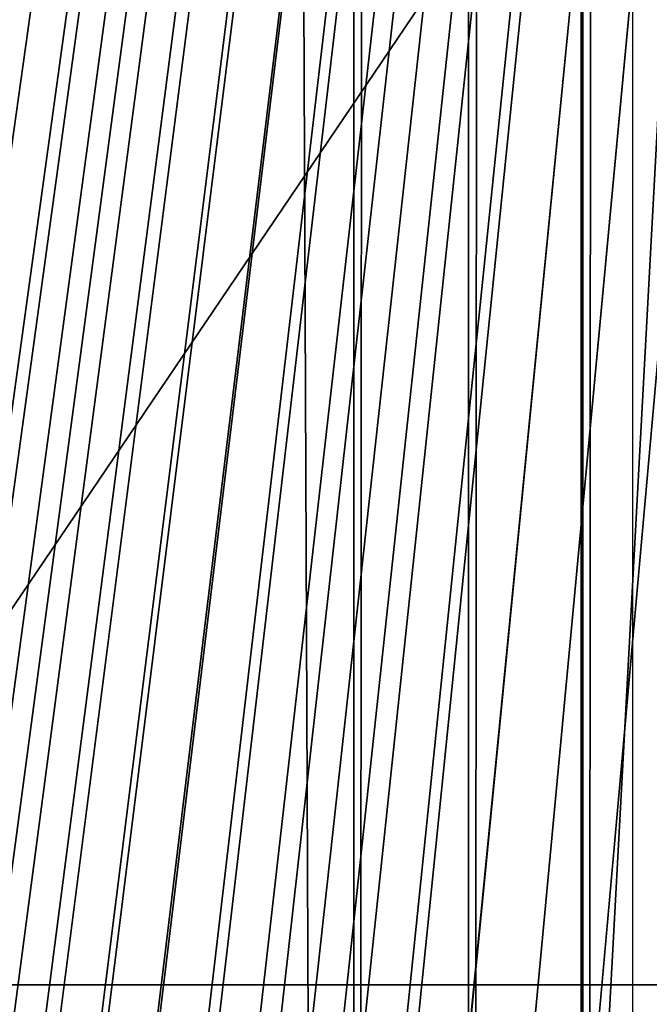
# Model space of a CAD drawing. Units: inches. Extents: x -421 to 126, y -115 to 273.
# Drawn here: x -188 to -188, y 48 to 48 of the extents above; entities that cross this region are included whole.
import ezdxf

# ---------------------------------------------------------------- set-up
doc = ezdxf.new("R2010")
doc.units = ezdxf.units.IN
doc.header["$MEASUREMENT"] = 0
doc.layers.get('0').update_dxf_attribs({"true_color": 0xffffff})
for name, color, linetype, true_color in [('element', 7, 'Continuous', 0xcc6600), ('foundations', 7, 'Continuous', 0x9fa3a3), ('konstrukcja', 7, 'Continuous', 0xd3d2ce)]:
    doc.layers.add(name, color=color, linetype=linetype, true_color=true_color)
doc.layers.add('strefa', color=40, linetype='Continuous')

# ---------------------------------------------------------------- blocks, each defined once
blk = doc.blocks.new('rura_gora_dwg_3')
at = {"color": 2, "true_color": 0xffff00}
mesh = blk.add_polyface(dxfattribs=at)
corners = [(131.9113865608025, 986.8249772430586, 30.17538298360392), (153.991272853591, 986.235159054141, 31.37110685326523), (153.9919844085548, 986.282135874927, 30.17538298349304), (131.909788843794, 986.7780222081603, 31.37110685337612)]
mesh.append_faces([[corners[k] for k in face] for face in [(0, 1, 2), (1, 0, 3)]], dxfattribs={"vtx0": -1, "color": 2})
mesh = blk.add_polyface(dxfattribs=at)
corners = [(131.9113865609134, 986.8249772430586, 15.2400924159755), (153.9919844085548, 986.282135874927, 30.17538298349304), (153.9919844086833, 986.282135874927, 15.24009241588309), (131.9113865608025, 986.8249772430586, 30.17538298360392)]
mesh.append_faces([[corners[k] for k in face] for face in [(0, 1, 2), (1, 0, 3)]], dxfattribs={"vtx0": -1, "color": 2})
mesh = blk.add_polyface(dxfattribs=at)
corners = [(307.8513686918744, -1.155058271251619e-12), (14.04436854591425, 0, 0.04698011877713725), (15.24009241589897, -2.021351974690333e-12), (307.8513686918935, -1.155058271251619e-12, 45.41547539945005), (12.85601671165291, -1.155058271251619e-12, 0.187630827227249), (11.68236349667539, -1.155058271251619e-12, 0.4210849665891055), (10.53064486351446, 1.443822839064523e-12, 0.7459032148895404), (9.407961540544632, 0, 1.160082959263673), (8.321235243837293, 3.176410245941952e-12, 1.661070644088031), (7.277166002298466, -4.620233085006476e-12, 2.245777513660141), (6.282190850244736, 2.887645678129047e-13, 2.910598655566855), (5.342444139923609, 1.155058271251619e-12, 3.651435226605527), (4.463719722664901, -2.887645678129047e-13, 4.463719722675296), (3.651435226494352, -2.887645678129047e-13, 5.342444139964036), (2.910598655594577, 2.310116542503238e-12, 6.282190850176876), (2.24577751361365, -8.662937034387142e-13, 7.277166002519371), (1.661070644077636, -1.732587406877428e-12, 8.32123524389649), (1.160082959236818, 4.042703949380666e-12, 9.407961540581882), (0.7459032147870289, 3.176410245941952e-12, 10.53064486353439), (0.4210849663578051, 2.310116542503238e-12, 11.68236349675278), (0.1876308271068342, 2.310116542503238e-12, 12.85601671172597), (0.0469801185550773, 2.310116542503238e-12, 14.04436854621832), (8.200913725886494e-11, 0, 15.24009241593507), (-8.374172466574236e-12, 0, 30.17538298341911), (0.04698011875836755, 2.310116542503238e-12, 31.37110685315434), (0.1876308271149196, 2.310116542503238e-12, 32.55945868770213), (0.4210849664040074, 1.155058271251619e-12, 33.73311190269727), (0.7459032147965582, 2.021351974690333e-12, 34.88483053582095), (1.160082959245192, -8.662937034387142e-13, 36.00751385877346), (1.661070644088031, -1.732587406877428e-12, 37.09424015547964), (2.245777513624046, -8.662937034387142e-13, 38.13830939701962), (2.9105986555657, 2.310116542503238e-12, 39.13328454917384), (3.651435226328024, -2.887645678129047e-13, 40.07303125941209), (4.463719722758172, -2.887645678129047e-13, 40.95175567668235), (5.342444140089649, 1.155058271251619e-12, 41.76404017293577), (6.282190850310574, 2.887645678129047e-13, 42.50487674387973), (7.277166002481254, 0, 43.16969788584073), (8.321235244022102, 3.176410245941952e-12, 43.75440475532275), (9.407961540709804, 0, 44.25539244014711), (10.53064486366347, 2.310116542503238e-12, 44.66957218463212), (11.68236349666615, -1.155058271251619e-12, 44.99439043282398), (12.85601671165147, -1.155058271251619e-12, 45.22784457229672), (14.04436854610946, 0, 45.3684952807838), (15.24009241588973, -8.662937034387142e-13, 45.4154753994281)]
mesh.append_faces([[corners[k] for k in face] for face in [(0, 1, 2), (42, 3, 43)]], dxfattribs={"vtx0": -1, "color": 2})
mesh.append_faces([[corners[k] for k in face] for face in [(1, 3, 4), (4, 3, 5), (5, 3, 6), (6, 3, 7), (7, 3, 8), (8, 3, 9), (9, 3, 10), (10, 3, 11), (11, 3, 12), (12, 3, 13), (13, 3, 14), (14, 3, 15), (15, 3, 16), (16, 3, 17), (17, 3, 18), (18, 3, 19), (19, 3, 20), (20, 3, 21), (21, 3, 22), (22, 3, 23), (23, 3, 24), (24, 3, 25), (25, 3, 26), (26, 3, 27), (27, 3, 28), (28, 3, 29), (29, 3, 30), (30, 3, 31), (31, 3, 32), (32, 3, 33), (33, 3, 34), (34, 3, 35), (35, 3, 36), (36, 3, 37), (37, 3, 38), (38, 3, 39), (39, 3, 40), (40, 3, 41), (41, 3, 42)]], dxfattribs={"vtx0": -1, "vtx1": -1, "color": 2})
mesh.append_faces([[corners[k] for k in face] for face in [(1, 0, 3)]], dxfattribs={"vtx0": -1, "vtx2": -1, "color": 2})
blk = doc.blocks.new('dolna_dwg_2')
at = {"color": 2, "true_color": 0xffff00}
mesh = blk.add_polyface(dxfattribs=at)
corners = [(-9.240466170012951e-12, 11887.20000000001), (21854.15999999999, 11887.20000000001, 0.2986886408189861), (21854.15999999999, 11887.20000000001), (-9.240466170012951e-12, 11887.20000000001, 0.2986886408190222)]
mesh.append_faces([[corners[k] for k in face] for face in [(0, 1, 2), (1, 0, 3)]], dxfattribs={"vtx0": -1, "color": 2})
mesh = blk.add_polyface(dxfattribs=at)
corners = [(0.563758160567304, 11886.63624183933, 0.3457640982559178), (21854.15999999999, 11887.20000000001, 0.2986886408189861), (-9.240466170012951e-12, 11887.20000000001, 0.2986886408190222), (21853.59624183915, 11886.63624183933, 0.34576409825599)]
mesh.append_faces([[corners[k] for k in face] for face in [(0, 1, 2), (1, 0, 3)]], dxfattribs={"vtx0": -1, "color": 2})
mesh = blk.add_polyface(dxfattribs=at)
corners = [(2.251556886285434, 11884.94844311383, 0.3925493198430695), (21853.59624183915, 11886.63624183933, 0.34576409825599), (0.563758160567304, 11886.63624183933, 0.3457640982559178), (21851.90844311374, 11884.94844311384, 0.3925493198430695)]
mesh.append_faces([[corners[k] for k in face] for face in [(0, 1, 2), (1, 0, 3)]], dxfattribs={"vtx0": -1, "color": 2})
mesh = blk.add_polyface(dxfattribs=at)
corners = [(5.052990336213152, 11882.14700966389, 0.4387558591323523), (21851.90844311374, 11884.94844311384, 0.3925493198430695), (2.251556886285434, 11884.94844311383, 0.3925493198430695), (21849.10700966411, 11882.14700966388, 0.4387558591323523)]
mesh.append_faces([[corners[k] for k in face] for face in [(0, 1, 2), (1, 0, 3)]], dxfattribs={"vtx0": -1, "color": 2})
mesh = blk.add_polyface(dxfattribs=at)
corners = [(21685.62855345166, 0, -0.5981504002396008), (18775.6800000006, 0, 0.898688640819355), (18775.67999999999, 0, -0.5999999999998635), (21699.88869288137, 9.240466170012951e-12, -0.5926130043568532), (21727.79299345865, 4.620233085006476e-12, -0.5706339097766653), (21754.30575535238, -4.620233085006476e-12, -0.5346039145126628), (21766.8345136931, 0, -0.5115840986120429), (21790.05104158998, 4.620233085006476e-12, -0.4562435793596887), (21800.59567353118, 9.240466170012951e-12, -0.4242640687116318), (21810.34303103615, 9.240466170012951e-12, -0.3896688289979051), (21819.23301840348, 1.386069925501943e-11, -0.3526711513751252), (21827.21082590534, 0, -0.3134991388294429), (21834.22726770596, -9.240466170012951e-12, -0.2723942998438633), (21840.23908510821, 4.620233085006476e-12, -0.2296100594187646), (21845.20921325837, 4.620233085006476e-12, -0.1854101966250801), (21849.1070096638, 4.620233085006476e-12, -0.1400672183135106), (21851.90844311403, 0, -0.0938606790242278), (21853.59624183944, 0, -0.0470754574364264), (21854.16, 0), (21854.15999999999, 0, 0.2986886408189139), (21853.59624183944, 0, 0.3457640982559178), (21851.90844311403, 0, 0.3925493198429973), (21849.1070096641, 4.620233085006476e-12, 0.4387558591322801), (21845.20921325836, 4.620233085006476e-12, 0.484098837443994), (21840.2390851082, 4.620233085006476e-12, 0.5282987002382561), (21834.22726770626, -9.240466170012951e-12, 0.5710829406627772), (21827.21082590563, 0, 0.6121877796489343), (21819.23301840348, 1.386069925501943e-11, 0.6513597921946166), (21810.34303103615, 9.240466170012951e-12, 0.6883574698172521), (21800.59567353116, 9.240466170012951e-12, 0.7229527095310871), (21790.05104158998, 4.620233085006476e-12, 0.7549322201791802), (21766.83451369309, 0, 0.8102727394314622), (21741.26511531372, 9.240466170012951e-12, 0.8530163603260286), (21713.97244989897, 0, 0.8821105930579921), (21685.62855345166, 0, 0.8968390410589479)]
mesh.append_faces([[corners[k] for k in face] for face in [(0, 1, 2), (1, 33, 34)]], dxfattribs={"vtx0": -1, "color": 2})
mesh.append_faces([[corners[k] for k in face] for face in [(1, 0, 3), (1, 3, 4), (1, 4, 5), (1, 5, 6), (1, 6, 7), (1, 7, 8), (1, 8, 9), (1, 9, 10), (1, 10, 11), (1, 11, 12), (1, 12, 13), (1, 13, 14), (1, 14, 15), (1, 15, 16), (1, 16, 17), (1, 17, 18), (1, 18, 19), (1, 19, 20), (1, 20, 21), (1, 21, 22), (1, 22, 23), (1, 23, 24), (1, 24, 25), (1, 25, 26), (1, 26, 27), (1, 27, 28), (1, 28, 29), (1, 29, 30), (1, 30, 31), (1, 31, 32), (1, 32, 33)]], dxfattribs={"vtx0": -1, "vtx2": -1, "color": 2})
blk = doc.blocks.new('Group_77')
at = {"color": 251, "true_color": 0x565656}
mesh = blk.add_polyface(dxfattribs=at)
corners = [(40, 40), (0, 0), (0, 40), (40, 0)]
mesh.append_faces([[corners[k] for k in face] for face in [(0, 1, 2), (1, 0, 3)]], dxfattribs={"vtx0": -1, "color": 251})
mesh = blk.add_polyface(dxfattribs=at)
corners = [(40, 0, 23.69161471797267), (28.30210938517686, 28.30210938517686, 35), (28.30210938517686, 11.69789061482314, 35), (40, 40, 23.69161471797267)]
mesh.append_faces([[corners[k] for k in face] for face in [(0, 1, 2), (1, 0, 3)]], dxfattribs={"vtx0": -1, "color": 251})
mesh = blk.add_polyface(dxfattribs=at)
corners = [(28.30210938517686, 11.69789061482314, 35), (11.69789061482314, 28.30210938517686, 35), (11.69789061482314, 11.69789061482314, 35), (28.30210938517686, 28.30210938517686, 35)]
mesh.append_faces([[corners[k] for k in face] for face in [(0, 1, 2), (1, 0, 3)]], dxfattribs={"vtx0": -1, "color": 251})
blk = doc.blocks.new('Grupa_19')
at = {"color": 39, "true_color": 0x4b3d20}
mesh = blk.add_polyface(dxfattribs=at)
corners = [(2.310116542503238e-12, 5.499998499630033), (71.49998049479915, 0), (0, 2.887645678129047e-11), (0.5035969681994584, 7.184926306094272), (1.035392305655885, 8.861167738118924), (1.595236305688627, 10.5282509139102), (2.182971365591045, 12.18570652982846), (2.798432030989945, 13.83306799250901), (3.441445042425328, 15.46987155021011), (4.111829384126763, 17.09565642336402), (4.809396334968212, 18.7099649342958), (5.533949521607058, 20.31234263606145), (6.285284973745559, 21.90233844037631), (7.063191181561213, 23.47950474461206), (7.86744915525723, 25.04339755779446), (8.697832486697306, 26.59357662559342), (9.554107413148099, 28.12960555426299), (10.43603288309126, 29.6510519334836), (11.34336062406781, 31.15748745810115), (12.27583521258573, 32.64848804869426), (13.23319414601802, 34.12363397095307), (14.21516791649463, 35.58250995384741), (15.22148008678809, 37.02470530653031), (16.25184736810898, 38.44981403394832), (17.30597969988033, 39.85743495113167), (18.38358033138, 41.24717179613869), (19.4843459052777, 42.61863334160623), (20.60796654304604, 43.97143350488267), (21.75412593217668, 45.3051914567172), (22.92250141524834, 46.6195317284671), (24.11276408072992, 47.91408431779313), (25.32457885560757, 49.18848479282899), (26.55760459967867, 50.44237439475976), (27.81149420161116, 51.67540013882999), (29.08589467664586, 52.88721491370648), (30.38044726597507, 54.07747757918806), (31.69478753772556, 55.24585306225625), (33.02854548956095, 56.39201245138632), (34.38134565283826, 57.51563308915409), (35.75280719830667, 58.61639866305121), (37.14254404331369, 59.69399929454943), (38.55016496049703, 60.7481316263202), (39.97527368791793, 61.77849890763965), (41.41746904060026, 62.7848110779282), (42.87634502349749, 63.76678484840625), (44.35149094575716, 64.72414378183652), (45.8424915363494, 65.65661837035647), (47.34892706096637, 66.56394611133157), (48.87037344018843, 67.44587158126924), (50.40640236885685, 68.30214650772177), (51.95658143665869, 69.13252983915983), (53.52047424984369, 69.93678781285469), (55.09764055408059, 70.7146940206715), (56.68763635839661, 71.46602947280596), (58.29001406015995, 72.19058265944192), (59.90432257109029, 72.88814961028538), (61.53010744424766, 73.55853395198595), (63.16691100194963, 74.20154696341902), (64.81427246462873, 74.81700762881677), (66.47172808055018, 75.40474268871543), (68.13881125634, 75.96458668874904), (69.8150526883635, 76.4963820262046), (71.49998049483062, 76.99997899440002), (71.49998049480146, 5.499998499600578), (76.99997899440233, 5.499998499598268), (76.99997899443149, 76.99997899439771)]
mesh.append_faces([[corners[k] for k in face] for face in [(0, 1, 2), (64, 62, 65)]], dxfattribs={"vtx0": -1, "color": 39})
mesh.append_faces([[corners[k] for k in face] for face in [(1, 62, 63), (63, 62, 64)]], dxfattribs={"vtx0": -1, "vtx1": -1, "color": 39})
mesh.append_faces([[corners[k] for k in face] for face in [(1, 0, 3), (1, 3, 4), (1, 4, 5), (1, 5, 6), (1, 6, 7), (1, 7, 8), (1, 8, 9), (1, 9, 10), (1, 10, 11), (1, 11, 12), (1, 12, 13), (1, 13, 14), (1, 14, 15), (1, 15, 16), (1, 16, 17), (1, 17, 18), (1, 18, 19), (1, 19, 20), (1, 20, 21), (1, 21, 22), (1, 22, 23), (1, 23, 24), (1, 24, 25), (1, 25, 26), (1, 26, 27), (1, 27, 28), (1, 28, 29), (1, 29, 30), (1, 30, 31), (1, 31, 32), (1, 32, 33), (1, 33, 34), (1, 34, 35), (1, 35, 36), (1, 36, 37), (1, 37, 38), (1, 38, 39), (1, 39, 40), (1, 40, 41), (1, 41, 42), (1, 42, 43), (1, 43, 44), (1, 44, 45), (1, 45, 46), (1, 46, 47), (1, 47, 48), (1, 48, 49), (1, 49, 50), (1, 50, 51), (1, 51, 52), (1, 52, 53), (1, 53, 54), (1, 54, 55), (1, 55, 56), (1, 56, 57), (1, 57, 58), (1, 58, 59), (1, 59, 60), (1, 60, 61), (1, 61, 62)]], dxfattribs={"vtx0": -1, "vtx2": -1, "color": 39})
mesh = blk.add_polyface(dxfattribs=at)
corners = [(71.49998049479915, 0, 1.500000000000002), (2.310116542503238e-12, 5.499998499630033, 1.500000000000002), (0, 2.887645678129047e-11, 1.500000000000002), (0.5035969681994584, 7.184926306094272, 1.500000000000002), (1.035392305655885, 8.861167738118924, 1.500000000000002), (1.595236305688627, 10.5282509139102, 1.500000000000002), (2.182971365591045, 12.18570652982846, 1.500000000000002), (2.798432030989945, 13.83306799250901, 1.500000000000002), (3.441445042425328, 15.46987155021011, 1.500000000000002), (4.111829384126763, 17.09565642336402, 1.500000000000002), (4.809396334968212, 18.7099649342958, 1.500000000000002), (5.533949521607058, 20.31234263606145, 1.500000000000002), (6.285284973745559, 21.90233844037631, 1.500000000000002), (7.063191181561213, 23.47950474461206, 1.500000000000002), (7.86744915525723, 25.04339755779446, 1.500000000000002), (8.697832486697306, 26.59357662559342, 1.500000000000002), (9.554107413148099, 28.12960555426299, 1.500000000000002), (10.43603288309126, 29.6510519334836, 1.500000000000002), (11.34336062406781, 31.15748745810115, 1.500000000000002), (12.27583521258573, 32.64848804869426, 1.500000000000002), (13.23319414601802, 34.12363397095307, 1.500000000000002), (14.21516791649463, 35.58250995384741, 1.500000000000002), (15.22148008678809, 37.02470530653031, 1.500000000000002), (16.25184736810898, 38.44981403394832, 1.500000000000002), (17.30597969988033, 39.85743495113167, 1.500000000000002), (18.38358033138, 41.24717179613869, 1.500000000000002), (19.4843459052777, 42.61863334160623, 1.500000000000002), (20.60796654304604, 43.97143350488267, 1.500000000000002), (21.75412593217668, 45.3051914567172, 1.500000000000002), (22.92250141524834, 46.6195317284671, 1.500000000000002), (24.11276408072992, 47.91408431779313, 1.500000000000002), (25.32457885560757, 49.18848479282899, 1.500000000000002), (26.55760459967867, 50.44237439475976, 1.500000000000002), (27.81149420161116, 51.67540013882999, 1.500000000000002), (29.08589467664586, 52.88721491370648, 1.500000000000002), (30.38044726597507, 54.07747757918806, 1.500000000000002), (31.69478753772556, 55.24585306225625, 1.500000000000002), (33.02854548956095, 56.39201245138632, 1.500000000000002), (34.38134565283826, 57.51563308915409, 1.500000000000002), (35.75280719830667, 58.61639866305121, 1.500000000000002), (37.14254404331369, 59.69399929454943, 1.500000000000002), (38.55016496049703, 60.7481316263202, 1.500000000000002), (39.97527368791793, 61.77849890763965, 1.500000000000002), (41.41746904060026, 62.7848110779282, 1.500000000000002), (42.87634502349749, 63.76678484840625, 1.500000000000002), (44.35149094575716, 64.72414378183652, 1.500000000000002), (45.8424915363494, 65.65661837035647, 1.500000000000002), (47.34892706096637, 66.56394611133157, 1.500000000000002), (48.87037344018843, 67.44587158126924, 1.500000000000002), (50.40640236885685, 68.30214650772177, 1.500000000000002), (51.95658143665869, 69.13252983915983, 1.500000000000002), (53.52047424984369, 69.93678781285469, 1.500000000000002), (55.09764055408059, 70.7146940206715, 1.500000000000002), (56.68763635839661, 71.46602947280596, 1.500000000000002), (58.29001406015995, 72.19058265944192, 1.500000000000002), (59.90432257109029, 72.88814961028538, 1.500000000000002), (61.53010744424766, 73.55853395198595, 1.500000000000002), (63.16691100194963, 74.20154696341902, 1.500000000000002), (64.81427246462873, 74.81700762881677, 1.500000000000002), (66.47172808055018, 75.40474268871543, 1.500000000000002), (68.13881125634, 75.96458668874904, 1.500000000000002), (69.8150526883635, 76.4963820262046, 1.500000000000002), (71.49998049483062, 76.99997899440002, 1.500000000000002), (71.49998049480146, 5.499998499600578, 1.500000000000002), (76.99997899440233, 5.499998499598268, 1.500000000000002), (76.99997899443149, 76.99997899439771, 1.500000000000002)]
mesh.append_faces([[corners[k] for k in face] for face in [(0, 1, 2), (62, 64, 65)]], dxfattribs={"vtx0": -1, "color": 39})
mesh.append_faces([[corners[k] for k in face] for face in [(1, 0, 3), (3, 0, 4), (4, 0, 5), (5, 0, 6), (6, 0, 7), (7, 0, 8), (8, 0, 9), (9, 0, 10), (10, 0, 11), (11, 0, 12), (12, 0, 13), (13, 0, 14), (14, 0, 15), (15, 0, 16), (16, 0, 17), (17, 0, 18), (18, 0, 19), (19, 0, 20), (20, 0, 21), (21, 0, 22), (22, 0, 23), (23, 0, 24), (24, 0, 25), (25, 0, 26), (26, 0, 27), (27, 0, 28), (28, 0, 29), (29, 0, 30), (30, 0, 31), (31, 0, 32), (32, 0, 33), (33, 0, 34), (34, 0, 35), (35, 0, 36), (36, 0, 37), (37, 0, 38), (38, 0, 39), (39, 0, 40), (40, 0, 41), (41, 0, 42), (42, 0, 43), (43, 0, 44), (44, 0, 45), (45, 0, 46), (46, 0, 47), (47, 0, 48), (48, 0, 49), (49, 0, 50), (50, 0, 51), (51, 0, 52), (52, 0, 53), (53, 0, 54), (54, 0, 55), (55, 0, 56), (56, 0, 57), (57, 0, 58), (58, 0, 59), (59, 0, 60), (60, 0, 61), (61, 0, 62)]], dxfattribs={"vtx0": -1, "vtx1": -1, "color": 39})
mesh.append_faces([[corners[k] for k in face] for face in [(62, 0, 63), (62, 63, 64)]], dxfattribs={"vtx0": -1, "vtx2": -1, "color": 39})
blk = doc.blocks.new('Grupa_121')
blk.add_blockref('Grupa_19', (0, 0, 34.27789671475004))
blk = doc.blocks.new('Grupa_24')
at = {"color": 254, "true_color": 0xe2e2e2}
mesh = blk.add_polyface(dxfattribs=at)
corners = [(5.000000000000019, 72.01399999999998), (0, 0), (0, 72.01399999999998), (5.000000000000019, 0)]
mesh.append_faces([[corners[k] for k in face] for face in [(0, 1, 2), (1, 0, 3)]], dxfattribs={"vtx0": -1, "color": 254})
mesh = blk.add_polyface(dxfattribs=at)
corners = [(5.000000000000019, 0, 3.000000000000004), (0, 72.01399999999998, 3.000000000000004), (0, 0, 3.000000000000004), (5.000000000000019, 72.01399999999998, 3.000000000000004)]
mesh.append_faces([[corners[k] for k in face] for face in [(0, 1, 2), (1, 0, 3)]], dxfattribs={"vtx0": -1, "color": 254})
blk = doc.blocks.new('Group_2')
at = {"layer": 'konstrukcja', "color": 8, "true_color": 0x828282}
blk.add_blockref('Grupa_24', (71.98752584981517, 5.231990935965395), dxfattribs=at)
at = {"layer": 'konstrukcja'}
blk.add_blockref('Grupa_121', (0.3960000994611403, 0, -31.28789671475003), dxfattribs=at)
blk = doc.blocks.new('0412')
blk.add_line((-51.83423143911315, -35.22990037125801), (-51.83423143910281, -26.29391246337723))

msp = doc.modelspace()

# ---------------------------------------------------------------- block references
msp.add_blockref('Group_2', (-263.7135068035931, 37.80133267060547, 31.166656645107))
at = {"layer": 'element', "color": 2, "extrusion": (1, -8.03409360239925e-13, 4.985040763834286e-16), "xscale": 0.003280839000000001, "yscale": 0.003280839000000001, "rotation": 179.9999999999864}
msp.add_blockref('dolna_dwg_2', (115.029377764581, 76.84874929115713, -187.9567465370286), dxfattribs=at)
at = {"layer": 'element', "color": 2, "extrusion": (1, -1.096320136981328e-12, 2.30790715031163e-25), "xscale": 0.0328082, "yscale": 0.0328082, "zscale": 0.0328082, "rotation": 359.999999999987}
msp.add_blockref('rura_gora_dwg_3', (43.27666696933461, 76.84874929117323, -188.5548969373059), dxfattribs=at)
at = {"layer": 'foundations', "color": 251, "true_color": 0x565656, "rotation": 90.00000000004438}
msp.add_blockref('Group_77', (-167.6211047209111, 19.52751907992722, -65), dxfattribs=at)
at = {"layer": 'strefa'}
msp.add_blockref('0412', (-135.7095093639234, 79.04662200067256), dxfattribs=at)

doc.saveas('drawing.dxf')
